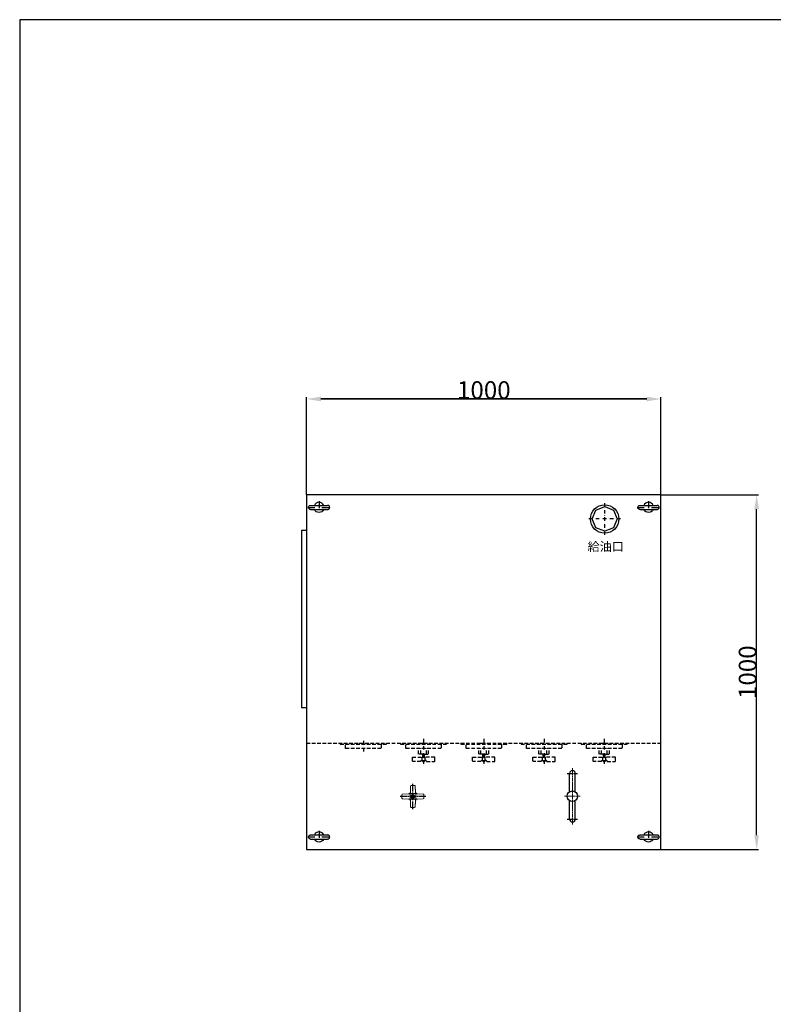
# Model space of a CAD drawing. Extents: x 854 to 8792, y 8229 to 13785.
# Drawn here: x 854 to 2981, y 11007 to 13785 of the extents above; entities that cross this region are included whole.
import ezdxf

# ---------------------------------------------------------------- set-up
doc = ezdxf.new("R2010")
doc.units = 0
doc.header["$LTSCALE"] = 2
doc.header["$MEASUREMENT"] = 0
doc.header["$PDSIZE"] = 1.5
for name, pattern in [('CENTER', [50.8, 31.75, -6.35, 6.35, -6.35]), ('DASHDOT', [10, 5, -2.5, 0, -2.5]), ('DASHDOTX2', [20, 10, -5, 0, -5]), ('DASHED', [7.5, 5, -2.5]), ('EXLTYPE3', [13, 10, -1, 1, -1])]:
    doc.linetypes.add(name, pattern=pattern)
doc.layers.get('0').update_dxf_attribs({"linetype": 'CONTINUOUS'})
doc.layers.get('Defpoints').update_dxf_attribs({"linetype": 'CONTINUOUS'})
for name, color, linetype, lineweight in [('002\u3000中心線', 1, 'CENTER', 13), ('002\u3000実践\u3000中', 3, 'CONTINUOUS', 18), ('008\u3000寸法', 7, 'CONTINUOUS', 13)]:
    doc.layers.add(name, color=color, linetype=linetype, lineweight=lineweight)
for name, color, linetype in [('HOJO_0', 5, 'DASHDOT'), ('図面', 7, 'CONTINUOUS'), ('図面枠', 5, 'CONTINUOUS'), ('寸法', 1, 'CONTINUOUS'), ('ｓ＝１／１', 7, 'CONTINUOUS'), ('ﾚｲﾔ1', 7, 'CONTINUOUS'), ('ﾚｲﾔ9', 8, 'DASHDOT')]:
    doc.layers.add(name, color=color, linetype=linetype)
doc.layers.add('下図', color=8, linetype='CONTINUOUS', plot=False)
doc.styles.get("Standard").update_dxf_attribs({"font": 'TXT', "height": 1, "bigfont": 'BIGFONT'})
doc.styles.add('WMF-ＭＳ Ｐ明朝0', font='MS PMincho.ttf')
doc.dimstyles.get("Standard").update_dxf_attribs({"dimtxt": 0.18, "dimasz": 0.18, "dimexe": 0.18, "dimexo": 0.0625, "dimgap": 0.09, "dimtad": 0, "dimtih": 1, "dimtoh": 1, "dimdec": 4, "dimzin": 0, "dimdsep": 46, "dimtxsty": 'STANDARD', "dimcen": 0.09, "dimadec": 0, "dimazin": 0, "dimtfac": 1, "dimtdec": 4, "dimtofl": 0, "dimtmove": 0, "dimatfit": 3, "dimfxl": 1, "dimtolj": 1, "dimtzin": 0, "dimarcsym": 0})

# ---------------------------------------------------------------- blocks, each defined once
blk = doc.blocks.new('*G204204204')
at = {"layer": 'HOJO_0'}
for p, q in [((3008.6, -708.6), (3008.6, -618.6)), ((3053.6, -663.6), (2963.6, -663.6))]:
    blk.add_line(p, q, dxfattribs=at)
blk = doc.blocks.new('*D208')
at = {"layer": 'Defpoints', "color": 0, "transparency": 16777216}
for p in [(2664, 12714.7), (1664, 12443.8), (2664, 12443.8)]:
    blk.add_point(p, dxfattribs=at)
at = {"layer": '寸法', "color": 0, "linetype": 'ByBlock', "lineweight": -2, "transparency": 16777216}
for p, q in [((1664, 12443.8), (1664, 12719.7)), ((1704, 12714.7), (2624, 12714.7)), ((2624, 12714.7), (1704, 12714.7)), ((2664, 12443.8), (2664, 12719.7))]:
    blk.add_line(p, q, dxfattribs=at)
at = {"layer": '寸法', "color": 0, "transparency": 16777216}
for points in [[(1704, 12721.3), (1704, 12708), (1664, 12714.7)], [(2624, 12708), (2624, 12721.3), (2664, 12714.7)]]:
    blk.add_solid(points, dxfattribs=at)
at = {"layer": '寸法', "color": 0, "linetype": 'Continuous', "transparency": 16777216, "insert": (2164, 12739.8), "char_height": 50, "attachment_point": 5, "style": 'WMF-ＭＳ Ｐ明朝0'}
blk.add_mtext('\\A1;1000', dxfattribs=at)
blk = doc.blocks.new('*D216')
at = {"layer": '008\u3000寸法', "color": 1, "linetype": 'Continuous', "lineweight": -2, "transparency": 16777216}
for p, q in [((2664, 12443.8), (2939, 12443.8)), ((2934, 11483.8), (2934, 12403.8)), ((2664, 11443.8), (2939, 11443.8))]:
    blk.add_line(p, q, dxfattribs=at)
at = {"layer": '008\u3000寸法', "color": 1, "transparency": 16777216}
for points in [[(2940.7, 12403.8), (2927.4, 12403.8), (2934, 12443.8)], [(2927.4, 11483.8), (2940.7, 11483.8), (2934, 11443.8)]]:
    blk.add_solid(points, dxfattribs=at)
at = {"layer": 'Defpoints', "color": 0, "transparency": 16777216}
for p in [(2664, 12443.8), (2934, 12443.8), (2664, 11443.8)]:
    blk.add_point(p, dxfattribs=at)
at = {"layer": '008\u3000寸法', "color": 1, "linetype": 'Continuous', "transparency": 16777216, "insert": (2908.5, 11943.8), "char_height": 50, "attachment_point": 5, "rotation": 90, "style": 'WMF-ＭＳ Ｐ明朝0'}
blk.add_mtext('\\A1;1000', dxfattribs=at)
blk = doc.blocks.new('_Open30')
at = {"layer": '下図', "color": 0, "lineweight": -2}
for p, q in [((-1, 0.268), (0, 0)), ((0, 0), (-1, -0.268)), ((0, 0), (-1, 0))]:
    blk.add_line(p, q, dxfattribs=at)

msp = doc.modelspace()

# ---------------------------------------------------------------- linework, layer by layer
msp.add_lwpolyline([(2505.1, 12411), (2529.8, 12400.8), (2540, 12376.1), (2529.8, 12351.5), (2505.1, 12341.3), (2480.4, 12351.5), (2470.2, 12376.1), (2480.4, 12400.8)], close=True)
msp.add_circle((2505.1, 12376.1), 40)
at = {"layer": '002\u3000中心線', "linetype": 'CENTER', "ltscale": 0.1}
for p, q in [((2414, 11514.2), (2414, 11673.3)), ((2392.1, 11593.8), (2435.8, 11593.8))]:
    msp.add_line(p, q, dxfattribs=at)
at = {"layer": '002\u3000実践\u3000中', "color": 7}
for p, q in [((1956.6, 11603.3), (1957.4, 11622.3)), ((1956.6, 11603.3), (1957.4, 11622.3)), ((1956.7, 11606.2, 90), (1957.4, 11622.3, 90)), ((1956.7, 11606.2, 90), (1957.4, 11622.3, 90)), ((1959.4, 11624.2), (1968.6, 11624.2)), ((1959.4, 11624.2, 90), (1968.6, 11624.2, 90)), ((1959.4, 11624.2), (1968.6, 11624.2)), ((1959.4, 11624.2, 90), (1968.6, 11624.2, 90)), ((1970.5, 11622.3), (1971.4, 11603.3)), ((1970.5, 11622.3, 90), (1971.3, 11606.2, 90)), ((1970.5, 11622.3), (1971.4, 11603.3)), ((1970.5, 11622.3, 90), (1971.3, 11606.2, 90)), ((1933, 11588.6), (1933, 11597.8)), ((1933, 11588.6, 90), (1933, 11597.8, 90)), ((1933, 11588.6), (1933, 11597.8)), ((1933, 11588.6, 90), (1933, 11597.8, 90)), ((1934.9, 11599.8), (1953.9, 11600.6)), ((1934.9, 11599.8), (1953.9, 11600.6)), ((1934.9, 11599.8, 90), (1950.9, 11600.5, 90)), ((1934.9, 11599.8, 90), (1950.9, 11600.5, 90)), ((1953.9, 11585.8), (1934.9, 11586.6)), ((1953.9, 11585.8), (1934.9, 11586.6)), ((1950.9, 11585.9, 90), (1950.5, 11586, 90)), ((1950.9, 11585.9, 90), (1950.5, 11586, 90)), ((1956, 11587.8), (1956, 11598.6)), ((1956, 11587.8, 90), (1956, 11598.6, 90)), ((1956, 11587.8), (1956, 11598.6)), ((1956, 11587.8, 90), (1956, 11598.6, 90)), ((1958.6, 11601.2), (1969.4, 11601.2)), ((1958.6, 11601.2, 90), (1969.4, 11601.2, 90)), ((1958.6, 11601.2), (1969.4, 11601.2)), ((1958.6, 11601.2, 90), (1969.4, 11601.2, 90)), ((1958.6, 11585.2), (1969.4, 11585.2)), ((1958.6, 11585.2, 90), (1969.4, 11585.2, 90)), ((1958.6, 11585.2), (1969.4, 11585.2)), ((1972, 11587.8), (1972, 11598.6)), ((1972, 11587.8, 90), (1972, 11598.6, 90)), ((1993.1, 11599.8), (1974.1, 11600.6)), ((1974.1, 11585.8), (1993.1, 11586.6)), ((1974.1, 11585.8), (1993.1, 11586.6)), ((1993.1, 11599.8, 90), (1977, 11600.5, 90)), ((1977, 11585.9, 90), (1993.1, 11586.6, 90)), ((1995, 11588.6), (1995, 11597.8)), ((1995, 11588.6, 90), (1995, 11597.8, 90)), ((1995, 11588.6), (1995, 11597.8)), ((1956.6, 11583.1), (1957.4, 11564.1)), ((1956.6, 11583.1), (1957.4, 11564.1)), ((1956.7, 11580.2, 90), (1957.4, 11564.1, 90)), ((1959.4, 11562.2), (1968.6, 11562.2)), ((1959.4, 11562.2, 90), (1968.6, 11562.2, 90)), ((1959.4, 11562.2), (1968.6, 11562.2)), ((1970.5, 11564.1), (1971.4, 11583.1)), ((1970.5, 11564.1), (1971.4, 11583.1)), ((1970.5, 11564.1, 90), (1971.3, 11580.2, 90))]:
    msp.add_line(p, q, dxfattribs=at)
msp.add_lwpolyline([(1961.1, 11598.2), (1958.2, 11593.2), (1961.1, 11588.2), (1966.9, 11588.2), (1969.7, 11593.2), (1966.9, 11598.2)], close=True, dxfattribs=at)
msp.add_lwpolyline([(1961.1, 11598.2), (1958.2, 11593.2), (1961.1, 11588.2), (1966.9, 11588.2), (1969.7, 11593.2), (1966.9, 11598.2)], close=True, dxfattribs=at)
for radius in [5, 5, 4, 4]:
    msp.add_circle((1964, 11593.2), radius, dxfattribs=at)
for centre, radius, start, end in [((1959.4, 11622.2), 2, 90, 177.5013), ((1959.4, 11622.2, 90), 2, 90, 177.5013), ((1959.4, 11622.2), 2, 90, 177.5013), ((1959.4, 11622.2, 90), 2, 90, 177.5013), ((1968.6, 11622.2), 2, 2.4987, 90), ((1968.6, 11622.2, 90), 2, 2.4987, 90), ((1968.6, 11622.2), 2, 2.4987, 90), ((1968.6, 11622.2, 90), 2, 2.4987, 90), ((1935, 11597.8), 2, 92.4987, 180), ((1935, 11597.8, 90), 2, 92.4987, 180), ((1935, 11597.8), 2, 92.4987, 180), ((1935, 11597.8, 90), 2, 92.4987, 180), ((1935, 11588.6), 2, 180, 267.5013), ((1935, 11588.6, 90), 2, 180, 267.5013), ((1935, 11588.6), 2, 180, 267.5013), ((1935, 11588.6, 90), 2, 180, 267.5013), ((1950.7, 11606.5, 90), 6, 272.4987, 357.5013), ((1950.7, 11606.5, 90), 6, 272.4987, 357.5013), ((1950.7, 11579.9, 90), 6, 2.4987, 87.5013), ((1950.7, 11579.9, 90), 6, 2.4987, 87.5013), ((1954, 11598.6), 2, 0, 92.4987), ((1954, 11598.6, 90), 2, 0, 92.4987), ((1954, 11598.6), 2, 0, 92.4987), ((1954, 11598.6, 90), 2, 0, 92.4987), ((1954, 11587.8), 2, 267.5013, 0), ((1954, 11587.8, 90), 2, 267.5013, 0), ((1954, 11587.8), 2, 267.5013, 0), ((1954, 11587.8, 90), 2, 267.5013, 0), ((1958.6, 11603.2), 2, 177.5013, 270), ((1958.6, 11603.2, 90), 2, 177.5013, 270), ((1958.6, 11603.2), 2, 177.5013, 270), ((1958.6, 11603.2, 90), 2, 177.5013, 270), ((1958.6, 11583.2), 2, 90, 182.4987), ((1958.6, 11583.2, 90), 2, 90, 182.4987), ((1958.6, 11583.2), 2, 90, 182.4987), ((1969.4, 11603.2), 2, 270, 2.4987), ((1969.4, 11603.2, 90), 2, 270, 2.4987), ((1969.4, 11603.2), 2, 270, 2.4987), ((1969.4, 11603.2, 90), 2, 270, 2.4987), ((1969.4, 11583.2), 2, 357.5013, 90), ((1969.4, 11583.2, 90), 2, 357.5013, 90), ((1969.4, 11583.2), 2, 357.5013, 90), ((1977.2, 11606.5, 90), 6, 182.4987, 267.5013), ((1977.2, 11606.5, 90), 6, 182.4987, 267.5013), ((1977.2, 11579.9, 90), 6, 92.4987, 177.5013), ((1977.2, 11579.9, 90), 6, 92.4987, 177.5013), ((1974, 11598.6), 2, 87.5013, 180), ((1974, 11598.6, 90), 2, 87.5013, 180), ((1974, 11587.8), 2, 180, 272.4987), ((1974, 11587.8, 90), 2, 180, 272.4987), ((1974, 11587.8), 2, 180, 272.4987), ((1974, 11587.8, 90), 2, 180, 272.4987), ((1993, 11597.8), 2, 0, 87.5013), ((1993, 11597.8, 90), 2, 0, 87.5013), ((1993, 11597.8), 2, 0, 87.5013), ((1993, 11588.6), 2, 272.4987, 0), ((1993, 11588.6, 90), 2, 272.4987, 0), ((1993, 11588.6), 2, 272.4987, 0), ((1993, 11588.6, 90), 2, 272.4987, 0), ((1959.4, 11564.2), 2, 182.4987, 270), ((1959.4, 11564.2, 90), 2, 182.4987, 270), ((1959.4, 11564.2), 2, 182.4987, 270), ((1968.6, 11564.2), 2, 270, 357.5013), ((1968.6, 11564.2, 90), 2, 270, 357.5013), ((1968.6, 11564.2), 2, 270, 357.5013)]:
    msp.add_arc(centre, radius, start, end, dxfattribs=at)
at = {"layer": '図面枠', "linetype": 'Continuous'}
for p, q in [((8791.7, 13784.9), (854.1, 13784.9)), ((854.1, 13784.9), (854.1, 8228.6))]:
    msp.add_line(p, q, dxfattribs=at)
at = {"layer": 'ｓ＝１／１', "color": 1, "linetype": 'EXLTYPE3'}
for p, q in [((1964, 11557.2), (1964, 11629.2)), ((2000, 11593.2), (1928, 11593.2))]:
    msp.add_line(p, q, dxfattribs=at)
at = {"layer": 'ﾚｲﾔ1', "color": 7, "linetype": 'Continuous'}
for p, q in [((1691, 12420.9), (1687.8, 12418.2)), ((1694.6, 12422.6), (1691, 12420.9)), ((1699, 12423.3), (1694.6, 12422.6)), ((1703.1, 12422.6), (1699, 12423.3)), ((1706.7, 12420.9), (1703.1, 12422.6)), ((1709.9, 12418.2), (1706.7, 12420.9)), ((2621, 12420.9), (2617.8, 12418.2)), ((2624.6, 12422.6), (2621, 12420.9)), ((2629, 12423.3), (2624.6, 12422.6)), ((2633.1, 12422.6), (2629, 12423.3)), ((2636.7, 12420.9), (2633.1, 12422.6)), ((2639.9, 12418.2), (2636.7, 12420.9)), ((1674.8, 12414.6), (1723.2, 12414.6)), ((1674.8, 12403), (1723.2, 12403)), ((1687.8, 12418.2), (1685.7, 12414.6)), ((1687.8, 12399.3), (1685.7, 12403)), ((1691, 12396.7), (1687.8, 12399.3)), ((1694.6, 12395), (1691, 12396.7)), ((1699, 12394.3), (1694.6, 12395)), ((1703.1, 12395), (1699, 12394.3)), ((1706.7, 12396.7), (1703.1, 12395)), ((1709.9, 12399.3), (1706.7, 12396.7)), ((1712, 12414.6), (1709.9, 12418.2)), ((1712, 12403), (1709.9, 12399.3)), ((2604.8, 12414.6), (2653.2, 12414.6)), ((2604.8, 12403), (2653.2, 12403)), ((2617.8, 12418.2), (2615.7, 12414.6)), ((2617.8, 12399.3), (2615.7, 12403)), ((2621, 12396.7), (2617.8, 12399.3)), ((2624.6, 12395), (2621, 12396.7)), ((2629, 12394.3), (2624.6, 12395)), ((2633.1, 12395), (2629, 12394.3)), ((2636.7, 12396.7), (2633.1, 12395)), ((2639.9, 12399.3), (2636.7, 12396.7)), ((2642, 12414.6), (2639.9, 12418.2)), ((2642, 12403), (2639.9, 12399.3)), ((1674.8, 11484.6), (1723.2, 11484.6)), ((1687.8, 11488.2), (1685.7, 11484.6)), ((1691, 11490.9), (1687.8, 11488.2)), ((1694.6, 11492.6), (1691, 11490.9)), ((1699, 11493.3), (1694.6, 11492.6)), ((1703.1, 11492.6), (1699, 11493.3)), ((1706.7, 11490.9), (1703.1, 11492.6)), ((1709.9, 11488.2), (1706.7, 11490.9)), ((1712, 11484.6), (1709.9, 11488.2)), ((2604.8, 11484.6), (2653.2, 11484.6)), ((2617.8, 11488.2), (2615.7, 11484.6)), ((2621, 11490.9), (2617.8, 11488.2)), ((2624.6, 11492.6), (2621, 11490.9)), ((2629, 11493.3), (2624.6, 11492.6)), ((2633.1, 11492.6), (2629, 11493.3)), ((2636.7, 11490.9), (2633.1, 11492.6)), ((2639.9, 11488.2), (2636.7, 11490.9)), ((2642, 11484.6), (2639.9, 11488.2)), ((1674.8, 11473), (1723.2, 11473)), ((1687.8, 11469.3), (1685.7, 11473)), ((1691, 11466.7), (1687.8, 11469.3)), ((1694.6, 11465), (1691, 11466.7)), ((1699, 11464.3), (1694.6, 11465)), ((1703.1, 11465), (1699, 11464.3)), ((1706.7, 11466.7), (1703.1, 11465)), ((1709.9, 11469.3), (1706.7, 11466.7)), ((1712, 11473), (1709.9, 11469.3)), ((2604.8, 11473), (2653.2, 11473)), ((2617.8, 11469.3), (2615.7, 11473)), ((2621, 11466.7), (2617.8, 11469.3)), ((2624.6, 11465), (2621, 11466.7)), ((2629, 11464.3), (2624.6, 11465)), ((2633.1, 11465), (2629, 11464.3)), ((2636.7, 11466.7), (2633.1, 11465)), ((2639.9, 11469.3), (2636.7, 11466.7)), ((2642, 11473), (2639.9, 11469.3))]:
    msp.add_line(p, q, dxfattribs=at)
at = {"layer": 'ﾚｲﾔ1', "color": 1, "linetype": 'DASHDOTX2'}
for p, q in [((1699, 12426.4), (1699, 12391.1)), ((2629, 12426.4), (2629, 12391.1)), ((1667, 12408.8), (1731.6, 12408.8)), ((2597, 12408.8), (2661.6, 12408.8)), ((1667, 11478.8), (1731.6, 11478.8)), ((1699, 11496.4), (1699, 11461.1)), ((2597, 11478.8), (2661.6, 11478.8)), ((2629, 11496.4), (2629, 11461.1))]:
    msp.add_line(p, q, dxfattribs=at)
at = {"layer": 'ﾚｲﾔ1', "color": 7, "linetype": 'DASHDOTX2'}
for p, q in [((1669, 12408.8), (1669.2, 12410.2)), ((1669.2, 12407.3), (1669, 12408.8)), ((1669.2, 12410.2), (1669.7, 12411.7)), ((1669.7, 12405.9), (1669.2, 12407.3)), ((1669.7, 12411.7), (1670.7, 12412.9)), ((1670.7, 12404.7), (1669.7, 12405.9)), ((1670.7, 12412.9), (1671.9, 12413.9)), ((1671.9, 12403.7), (1670.7, 12404.7)), ((1671.9, 12413.9), (1673.3, 12414.3)), ((1673.3, 12403.2), (1671.9, 12403.7)), ((1673.3, 12414.3), (1674.8, 12414.6)), ((1674.8, 12403), (1673.3, 12403.2)), ((1724.6, 12414.3), (1723.2, 12414.6)), ((1723.2, 12403), (1724.6, 12403.2)), ((1726.1, 12413.9), (1724.6, 12414.3)), ((1724.6, 12403.2), (1726.1, 12403.7)), ((1727.3, 12412.9), (1726.1, 12413.9)), ((1726.1, 12403.7), (1727.3, 12404.7)), ((1728.2, 12411.7), (1727.3, 12412.9)), ((1727.3, 12404.7), (1728.2, 12405.9)), ((1728.7, 12410.2), (1728.2, 12411.7)), ((1728.2, 12405.9), (1728.7, 12407.3)), ((1729, 12408.8), (1728.7, 12410.2)), ((1728.7, 12407.3), (1729, 12408.8)), ((2599, 12408.8), (2599.2, 12410.2)), ((2599.2, 12407.3), (2599, 12408.8)), ((2599.2, 12410.2), (2599.7, 12411.7)), ((2599.7, 12405.9), (2599.2, 12407.3)), ((2599.7, 12411.7), (2600.7, 12412.9)), ((2600.7, 12404.7), (2599.7, 12405.9)), ((2600.7, 12412.9), (2601.9, 12413.9)), ((2601.9, 12403.7), (2600.7, 12404.7)), ((2601.9, 12413.9), (2603.3, 12414.3)), ((2603.3, 12403.2), (2601.9, 12403.7)), ((2603.3, 12414.3), (2604.8, 12414.6)), ((2604.8, 12403), (2603.3, 12403.2)), ((2654.6, 12414.3), (2653.2, 12414.6)), ((2653.2, 12403), (2654.6, 12403.2)), ((2656.1, 12413.9), (2654.6, 12414.3)), ((2654.6, 12403.2), (2656.1, 12403.7)), ((2657.3, 12412.9), (2656.1, 12413.9)), ((2656.1, 12403.7), (2657.3, 12404.7)), ((2658.2, 12411.7), (2657.3, 12412.9)), ((2657.3, 12404.7), (2658.2, 12405.9)), ((2658.7, 12410.2), (2658.2, 12411.7)), ((2658.2, 12405.9), (2658.7, 12407.3)), ((2659, 12408.8), (2658.7, 12410.2)), ((2658.7, 12407.3), (2659, 12408.8)), ((1669, 11478.8), (1669.2, 11480.2)), ((1669.2, 11477.3), (1669, 11478.8)), ((1669.2, 11480.2), (1669.7, 11481.7)), ((1669.7, 11475.9), (1669.2, 11477.3)), ((1669.7, 11481.7), (1670.7, 11482.9)), ((1670.7, 11474.7), (1669.7, 11475.9)), ((1670.7, 11482.9), (1671.9, 11483.9)), ((1671.9, 11473.7), (1670.7, 11474.7)), ((1671.9, 11483.9), (1673.3, 11484.3)), ((1673.3, 11484.3), (1674.8, 11484.6)), ((1724.6, 11484.3), (1723.2, 11484.6)), ((1726.1, 11483.9), (1724.6, 11484.3)), ((1727.3, 11482.9), (1726.1, 11483.9)), ((1726.1, 11473.7), (1727.3, 11474.7)), ((1728.2, 11481.7), (1727.3, 11482.9)), ((1727.3, 11474.7), (1728.2, 11475.9)), ((1728.7, 11480.2), (1728.2, 11481.7)), ((1728.2, 11475.9), (1728.7, 11477.3)), ((1729, 11478.8), (1728.7, 11480.2)), ((1728.7, 11477.3), (1729, 11478.8)), ((2599, 11478.8), (2599.2, 11480.2)), ((2599.2, 11477.3), (2599, 11478.8)), ((2599.2, 11480.2), (2599.7, 11481.7)), ((2599.7, 11475.9), (2599.2, 11477.3)), ((2599.7, 11481.7), (2600.7, 11482.9)), ((2600.7, 11474.7), (2599.7, 11475.9)), ((2600.7, 11482.9), (2601.9, 11483.9)), ((2601.9, 11473.7), (2600.7, 11474.7)), ((2601.9, 11483.9), (2603.3, 11484.3)), ((2603.3, 11484.3), (2604.8, 11484.6)), ((2654.6, 11484.3), (2653.2, 11484.6)), ((2656.1, 11483.9), (2654.6, 11484.3)), ((2657.3, 11482.9), (2656.1, 11483.9)), ((2656.1, 11473.7), (2657.3, 11474.7)), ((2658.2, 11481.7), (2657.3, 11482.9)), ((2657.3, 11474.7), (2658.2, 11475.9)), ((2658.7, 11480.2), (2658.2, 11481.7)), ((2658.2, 11475.9), (2658.7, 11477.3)), ((2659, 11478.8), (2658.7, 11480.2)), ((2658.7, 11477.3), (2659, 11478.8)), ((1673.3, 11473.2), (1671.9, 11473.7)), ((1674.8, 11473), (1673.3, 11473.2)), ((1723.2, 11473), (1724.6, 11473.2)), ((1724.6, 11473.2), (1726.1, 11473.7)), ((2603.3, 11473.2), (2601.9, 11473.7)), ((2604.8, 11473), (2603.3, 11473.2)), ((2653.2, 11473), (2654.6, 11473.2)), ((2654.6, 11473.2), (2656.1, 11473.7))]:
    msp.add_line(p, q, dxfattribs=at)
at = {"layer": 'ﾚｲﾔ1', "color": 7, "linetype": 'DASHED'}
for p, q in [((1979.6, 11712.7), (1979.6, 11728.8)), ((1986, 11712.7), (1986, 11728.8)), ((2001.9, 11712.7), (2001.9, 11728.8)), ((2008.3, 11712.7), (2008.3, 11728.8)), ((2149.6, 11712.7), (2149.6, 11728.8)), ((2156, 11712.7), (2156, 11728.8)), ((2171.9, 11712.7), (2171.9, 11728.8)), ((2178.3, 11712.7), (2178.3, 11728.8)), ((2319.6, 11712.7), (2319.6, 11728.8)), ((2326, 11712.7), (2326, 11728.8)), ((2341.9, 11712.7), (2341.9, 11728.8)), ((2348.3, 11712.7), (2348.3, 11728.8)), ((2489.6, 11712.7), (2489.6, 11728.8)), ((2496, 11712.7), (2496, 11728.8)), ((2511.9, 11712.7), (2511.9, 11728.8)), ((2518.3, 11712.7), (2518.3, 11728.8)), ((1962.5, 11703.7), (1991.5, 11703.7)), ((1962.5, 11693.9), (1962.5, 11703.7)), ((1991.5, 11712.7), (1979.6, 11712.7)), ((1989.9, 11695.5), (1989.9, 11703.7)), ((1991.5, 11703.7), (1991.5, 11712.7)), ((1991.5, 11703.7), (1996.4, 11703.7)), ((1996.4, 11712.7), (2008.3, 11712.7)), ((1996.4, 11703.7), (1996.4, 11712.7)), ((2025.5, 11703.7), (1996.4, 11703.7)), ((1998.1, 11695.5), (1998.1, 11703.7)), ((2025.5, 11693.9), (2025.5, 11703.7)), ((2132.5, 11703.7), (2161.5, 11703.7)), ((2132.5, 11693.9), (2132.5, 11703.7)), ((2161.5, 11712.7), (2149.6, 11712.7)), ((2159.9, 11695.5), (2159.9, 11703.7)), ((2161.5, 11703.7), (2161.5, 11712.7)), ((2161.5, 11703.7), (2166.4, 11703.7)), ((2166.4, 11712.7), (2178.3, 11712.7)), ((2166.4, 11703.7), (2166.4, 11712.7)), ((2195.5, 11703.7), (2166.4, 11703.7)), ((2168.1, 11695.5), (2168.1, 11703.7)), ((2195.5, 11693.9), (2195.5, 11703.7)), ((2302.5, 11703.7), (2331.5, 11703.7)), ((2302.5, 11693.9), (2302.5, 11703.7)), ((2331.5, 11712.7), (2319.6, 11712.7)), ((2329.9, 11695.5), (2329.9, 11703.7)), ((2331.5, 11703.7), (2331.5, 11712.7)), ((2331.5, 11703.7), (2336.4, 11703.7)), ((2336.4, 11712.7), (2348.3, 11712.7)), ((2336.4, 11703.7), (2336.4, 11712.7)), ((2365.5, 11703.7), (2336.4, 11703.7)), ((2338.1, 11695.5), (2338.1, 11703.7)), ((2365.5, 11693.9), (2365.5, 11703.7)), ((2472.5, 11703.7), (2501.5, 11703.7)), ((2472.5, 11693.9), (2472.5, 11703.7)), ((2501.5, 11712.7), (2489.6, 11712.7)), ((2499.9, 11695.5), (2499.9, 11703.7)), ((2501.5, 11703.7), (2501.5, 11712.7)), ((2501.5, 11703.7), (2506.4, 11703.7)), ((2506.4, 11712.7), (2518.3, 11712.7)), ((2506.4, 11703.7), (2506.4, 11712.7)), ((2535.5, 11703.7), (2506.4, 11703.7)), ((2508.1, 11695.5), (2508.1, 11703.7)), ((2535.5, 11693.9), (2535.5, 11703.7)), ((1962.7, 11693.3), (1962.5, 11693.9)), ((1962.9, 11692.6), (1962.7, 11693.3)), ((1963.3, 11692), (1962.9, 11692.6)), ((1963.7, 11691.6), (1963.3, 11692)), ((1964.3, 11691.4), (1963.7, 11691.6)), ((1964.9, 11691.4), (1964.3, 11691.4)), ((1985.8, 11691.4), (1964.9, 11691.4)), ((1985.8, 11691.4), (1986, 11692.4)), ((1986, 11692.4), (1986.4, 11693.5)), ((1986.4, 11693.5), (1987, 11694.3)), ((1987, 11694.3), (1987.8, 11694.9)), ((1987.8, 11694.9), (1988.9, 11695.3)), ((1988.9, 11695.3), (1989.9, 11695.5)), ((1989.9, 11695.5), (1990.1, 11694.5)), ((1990.1, 11694.5), (1990.5, 11693.5)), ((1990.5, 11693.5), (1991.1, 11692.6)), ((1991.1, 11692.6), (1991.9, 11691.8)), ((1991.9, 11691.8), (1992.9, 11691.4)), ((1992.9, 11691.4), (1994, 11691.4)), ((1995, 11691.4), (1994, 11691.4)), ((1996, 11691.8), (1995, 11691.4)), ((1996.8, 11692.6), (1996, 11691.8)), ((1997.6, 11693.5), (1996.8, 11692.6)), ((1998.1, 11694.5), (1997.6, 11693.5)), ((1999.1, 11695.3), (1998.1, 11695.5)), ((1998.1, 11695.5), (1998.1, 11694.5)), ((2000.1, 11694.9), (1999.1, 11695.3)), ((2000.9, 11694.3), (2000.1, 11694.9)), ((2001.7, 11693.5), (2000.9, 11694.3)), ((2002.1, 11692.4), (2001.7, 11693.5)), ((2002.1, 11691.4), (2002.1, 11692.4)), ((2002.1, 11691.4), (2023, 11691.4)), ((2023, 11691.4), (2023.6, 11691.4)), ((2023.6, 11691.4), (2024.2, 11691.6)), ((2024.2, 11691.6), (2024.9, 11692)), ((2024.9, 11692), (2025.3, 11692.6)), ((2025.3, 11692.6), (2025.5, 11693.3)), ((2025.5, 11693.3), (2025.5, 11693.9)), ((2132.7, 11693.3), (2132.5, 11693.9)), ((2132.9, 11692.6), (2132.7, 11693.3)), ((2133.3, 11692), (2132.9, 11692.6)), ((2133.7, 11691.6), (2133.3, 11692)), ((2134.3, 11691.4), (2133.7, 11691.6)), ((2134.9, 11691.4), (2134.3, 11691.4)), ((2155.8, 11691.4), (2134.9, 11691.4)), ((2155.8, 11691.4), (2156, 11692.4)), ((2156, 11692.4), (2156.4, 11693.5)), ((2156.4, 11693.5), (2157, 11694.3)), ((2157, 11694.3), (2157.8, 11694.9)), ((2157.8, 11694.9), (2158.9, 11695.3)), ((2158.9, 11695.3), (2159.9, 11695.5)), ((2159.9, 11695.5), (2160.1, 11694.5)), ((2160.1, 11694.5), (2160.5, 11693.5)), ((2160.5, 11693.5), (2161.1, 11692.6)), ((2161.1, 11692.6), (2161.9, 11691.8)), ((2161.9, 11691.8), (2162.9, 11691.4)), ((2162.9, 11691.4), (2164, 11691.4)), ((2165, 11691.4), (2164, 11691.4)), ((2166, 11691.8), (2165, 11691.4)), ((2166.8, 11692.6), (2166, 11691.8)), ((2167.6, 11693.5), (2166.8, 11692.6)), ((2168.1, 11694.5), (2167.6, 11693.5)), ((2169.1, 11695.3), (2168.1, 11695.5)), ((2168.1, 11695.5), (2168.1, 11694.5)), ((2170.1, 11694.9), (2169.1, 11695.3)), ((2170.9, 11694.3), (2170.1, 11694.9)), ((2171.7, 11693.5), (2170.9, 11694.3)), ((2172.1, 11692.4), (2171.7, 11693.5)), ((2172.1, 11691.4), (2172.1, 11692.4)), ((2172.1, 11691.4), (2193, 11691.4)), ((2193, 11691.4), (2193.6, 11691.4)), ((2193.6, 11691.4), (2194.2, 11691.6)), ((2194.2, 11691.6), (2194.9, 11692)), ((2194.9, 11692), (2195.3, 11692.6)), ((2195.3, 11692.6), (2195.5, 11693.3)), ((2195.5, 11693.3), (2195.5, 11693.9)), ((2302.7, 11693.3), (2302.5, 11693.9)), ((2302.9, 11692.6), (2302.7, 11693.3)), ((2303.3, 11692), (2302.9, 11692.6)), ((2303.7, 11691.6), (2303.3, 11692)), ((2304.3, 11691.4), (2303.7, 11691.6)), ((2304.9, 11691.4), (2304.3, 11691.4)), ((2325.8, 11691.4), (2304.9, 11691.4)), ((2325.8, 11691.4), (2326, 11692.4)), ((2326, 11692.4), (2326.4, 11693.5)), ((2326.4, 11693.5), (2327, 11694.3)), ((2327, 11694.3), (2327.8, 11694.9)), ((2327.8, 11694.9), (2328.9, 11695.3)), ((2328.9, 11695.3), (2329.9, 11695.5)), ((2329.9, 11695.5), (2330.1, 11694.5)), ((2330.1, 11694.5), (2330.5, 11693.5)), ((2330.5, 11693.5), (2331.1, 11692.6)), ((2331.1, 11692.6), (2331.9, 11691.8)), ((2331.9, 11691.8), (2332.9, 11691.4)), ((2332.9, 11691.4), (2334, 11691.4)), ((2335, 11691.4), (2334, 11691.4)), ((2336, 11691.8), (2335, 11691.4)), ((2336.8, 11692.6), (2336, 11691.8)), ((2337.6, 11693.5), (2336.8, 11692.6)), ((2338.1, 11694.5), (2337.6, 11693.5)), ((2339.1, 11695.3), (2338.1, 11695.5)), ((2338.1, 11695.5), (2338.1, 11694.5)), ((2340.1, 11694.9), (2339.1, 11695.3)), ((2340.9, 11694.3), (2340.1, 11694.9)), ((2341.7, 11693.5), (2340.9, 11694.3)), ((2342.1, 11692.4), (2341.7, 11693.5)), ((2342.1, 11691.4), (2342.1, 11692.4)), ((2342.1, 11691.4), (2363, 11691.4)), ((2363, 11691.4), (2363.6, 11691.4)), ((2363.6, 11691.4), (2364.2, 11691.6)), ((2364.2, 11691.6), (2364.9, 11692)), ((2364.9, 11692), (2365.3, 11692.6)), ((2365.3, 11692.6), (2365.5, 11693.3)), ((2365.5, 11693.3), (2365.5, 11693.9)), ((2472.7, 11693.3), (2472.5, 11693.9)), ((2472.9, 11692.6), (2472.7, 11693.3)), ((2473.3, 11692), (2472.9, 11692.6)), ((2473.7, 11691.6), (2473.3, 11692)), ((2474.3, 11691.4), (2473.7, 11691.6)), ((2474.9, 11691.4), (2474.3, 11691.4)), ((2495.8, 11691.4), (2474.9, 11691.4)), ((2495.8, 11691.4), (2496, 11692.4)), ((2496, 11692.4), (2496.4, 11693.5)), ((2496.4, 11693.5), (2497, 11694.3)), ((2497, 11694.3), (2497.8, 11694.9)), ((2497.8, 11694.9), (2498.9, 11695.3)), ((2498.9, 11695.3), (2499.9, 11695.5)), ((2499.9, 11695.5), (2500.1, 11694.5)), ((2500.1, 11694.5), (2500.5, 11693.5)), ((2500.5, 11693.5), (2501.1, 11692.6)), ((2501.1, 11692.6), (2501.9, 11691.8)), ((2501.9, 11691.8), (2502.9, 11691.4)), ((2502.9, 11691.4), (2504, 11691.4)), ((2505, 11691.4), (2504, 11691.4)), ((2506, 11691.8), (2505, 11691.4)), ((2506.8, 11692.6), (2506, 11691.8)), ((2507.6, 11693.5), (2506.8, 11692.6)), ((2508.1, 11694.5), (2507.6, 11693.5)), ((2509.1, 11695.3), (2508.1, 11695.5)), ((2508.1, 11695.5), (2508.1, 11694.5)), ((2510.1, 11694.9), (2509.1, 11695.3)), ((2510.9, 11694.3), (2510.1, 11694.9)), ((2511.7, 11693.5), (2510.9, 11694.3)), ((2512.1, 11692.4), (2511.7, 11693.5)), ((2512.1, 11691.4), (2512.1, 11692.4)), ((2512.1, 11691.4), (2533, 11691.4)), ((2533, 11691.4), (2533.6, 11691.4)), ((2533.6, 11691.4), (2534.2, 11691.6)), ((2534.2, 11691.6), (2534.9, 11692)), ((2534.9, 11692), (2535.3, 11692.6)), ((2535.3, 11692.6), (2535.5, 11693.3)), ((2535.5, 11693.3), (2535.5, 11693.9))]:
    msp.add_line(p, q, dxfattribs=at)
at = {"layer": 'ﾚｲﾔ1', "color": 0, "linetype": 'CENTER', "ltscale": 0.1}
for p, q in [((2398.9, 11658.3), (2429, 11658.3)), ((2398.9, 11529.3), (2429, 11529.3))]:
    msp.add_line(p, q, dxfattribs=at)
at = {"layer": 'ﾚｲﾔ1', "color": 0}
for p, q in [((2406, 11606.5), (2406, 11658.3)), ((2422, 11606.5), (2422, 11658.3)), ((2406, 11529.3), (2406, 11581.1)), ((2422, 11529.3), (2422, 11581.1))]:
    msp.add_line(p, q, dxfattribs=at)
at = {"layer": 'ﾚｲﾔ1'}
msp.add_lwpolyline([(2664, 12443.8), (1664, 12443.8), (1664, 11443.8), (2664, 11443.8)], close=True, dxfattribs=at)
msp.add_lwpolyline([(1664, 12343.8), (1649, 12343.8), (1649, 11843.8), (1664, 11843.8)], dxfattribs=at)
at = {"layer": 'ﾚｲﾔ1', "color": 0}
msp.add_circle((2414, 11593.8), 15, dxfattribs=at)
for centre, start, end in [((2414, 11658.3), 0, 180), ((2414, 11529.3), 180, 0)]:
    msp.add_arc(centre, 8, start, end, dxfattribs=at)
at = {"layer": 'ﾚｲﾔ9', "color": 1, "linetype": 'DASHDOT'}
for p, q in [((1994, 11755.6), (1994, 11677.3)), ((2164, 11755.6), (2164, 11677.3)), ((2334, 11755.6), (2334, 11677.3)), ((2504, 11755.6), (2504, 11677.3))]:
    msp.add_line(p, q, dxfattribs=at)
at = {"layer": 'ﾚｲﾔ9', "linetype": 'DASHED'}
msp.add_line((1664, 11743.8), (2664, 11743.8), dxfattribs=at)
at = {"layer": 'ﾚｲﾔ9'}
for p, q in [((1812.6, 11743.8), (1834.8, 11743.8)), ((1982.6, 11743.8), (2004.8, 11743.8)), ((2152.6, 11743.8), (2174.8, 11743.8)), ((2322.6, 11743.8), (2344.8, 11743.8)), ((2492.6, 11743.8), (2514.8, 11743.8))]:
    msp.add_line(p, q, dxfattribs=at)
at = {"layer": 'ﾚｲﾔ9', "linetype": 'DASHDOT'}
msp.add_line((1824, 11750.2), (1824, 11718.6), dxfattribs=at)
at = {"layer": 'ﾚｲﾔ9', "linetype": 'DASHED'}
for points in [[(1759, 11743.8), (1759, 11740.8), (1889, 11740.8), (1889, 11743.8)], [(1874, 11740.8), (1874, 11728.8), (1774, 11728.8), (1774, 11740.8)], [(1929, 11743.8), (1929, 11740.8), (2059, 11740.8), (2059, 11743.8)], [(2099, 11743.8), (2099, 11740.8), (2229, 11740.8), (2229, 11743.8)], [(2269, 11743.8), (2269, 11740.8), (2399, 11740.8), (2399, 11743.8)], [(2439, 11743.8), (2439, 11740.8), (2569, 11740.8), (2569, 11743.8)]]:
    msp.add_lwpolyline(points, dxfattribs=at)
at = {"layer": 'ﾚｲﾔ9', "color": 7, "linetype": 'DASHED'}
for points in [[(2044, 11740.8), (2044, 11728.8), (1944, 11728.8), (1944, 11740.8)], [(2214, 11740.8), (2214, 11728.8), (2114, 11728.8), (2114, 11740.8)], [(2384, 11740.8), (2384, 11728.8), (2284, 11728.8), (2284, 11740.8)], [(2554, 11740.8), (2554, 11728.8), (2454, 11728.8), (2454, 11740.8)]]:
    msp.add_lwpolyline(points, dxfattribs=at)

# ---------------------------------------------------------------- block references
at = {"layer": '002\u3000中心線', "color": 1}
msp.add_blockref('*G204204204', (-503.5, 13039.7), dxfattribs=at)

# ---------------------------------------------------------------- texts
at = {"layer": '図面', "insert": (2456.9, 12310.4), "char_height": 25, "width": 485.446, "attachment_point": 1, "rotation": 0.2829, "style": 'WMF-ＭＳ Ｐ明朝0'}
msp.add_mtext('給油口', dxfattribs=at)

# ---------------------------------------------------------------- dimensions: what is measured, and where the dimension line sits
at = {"layer": '008\u3000寸法', "linetype": 'Continuous'}
dim = msp.add_linear_dim(base=(2934, 12443.8), p1=(2664, 11443.8), p2=(2664, 12443.8), angle=90, dimstyle='Standard', override={"dimtxt": 50, "dimasz": 40, "dimexe": 5, "dimgap": 0.5, "dimtad": 1, "dimtih": 0, "dimtoh": 0, "dimdec": 0, "dimtxsty": 'WMF-ＭＳ Ｐ明朝0', "dimsah": 1, "dimclrd": 1, "dimclre": 1, "dimclrt": 1, "dimtdec": 0, "dimtmove": 2, "dimldrblk": 'Open30'}, dxfattribs=at)
dim.commit()
dim.dimension.update_dxf_attribs({"geometry": '*D216', "text_midpoint": (2908.5, 11943.8)})
at = {"layer": '寸法', "linetype": 'ByBlock'}
dim = msp.add_linear_dim(base=(2664, 12714.7), p1=(1664, 12443.8), p2=(2664, 12443.8), dimstyle='Standard', override={"dimtxt": 50, "dimasz": 40, "dimexe": 5, "dimtad": 3, "dimdec": 0, "dimtxsty": 'WMF-ＭＳ Ｐ明朝0'}, dxfattribs=at)
dim.commit()
dim.dimension.update_dxf_attribs({"geometry": '*D208', "text_midpoint": (2164, 12714.7), "dimtype": 160})

doc.saveas('drawing.dxf')
